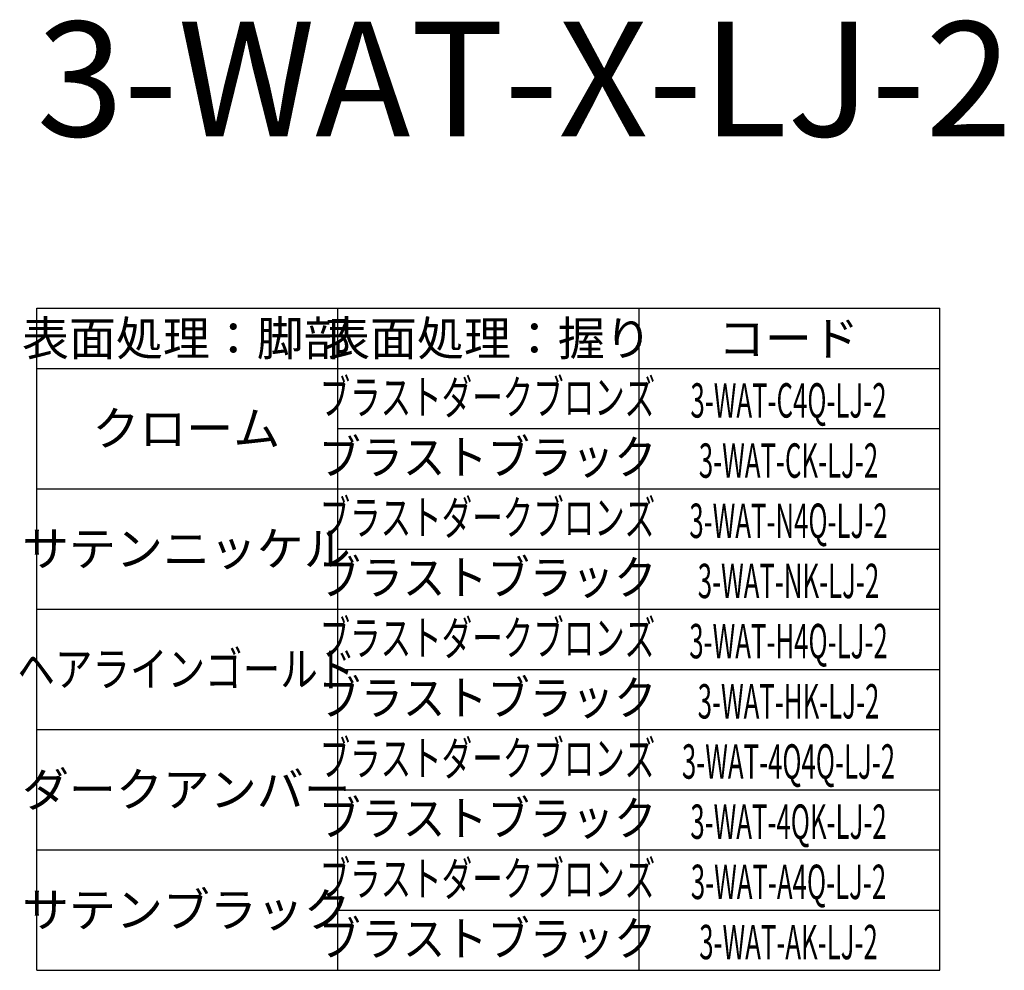
# Model space of a CAD drawing. Extents: x 2023 to 2668, y -602 to -183.
# Drawn here: x 2141 to 2312, y -396 to -230 of the extents above; entities that cross this region are included whole.
import ezdxf
from ezdxf.enums import TextEntityAlignment as Align

# ---------------------------------------------------------------- set-up
doc = ezdxf.new("R2010")
doc.units = 0
doc.header["$LTSCALE"] = 0.5
doc.layers.add('1DIM', color=7, linetype='CONTINUOUS')
doc.layers.add('1TEXT', color=7, linetype='CONTINUOUS')
doc.styles.get("Standard").update_dxf_attribs({"font": 'txt.shx', "bigfont": 'extfont.shx'})

msp = doc.modelspace()

# ---------------------------------------------------------------- linework, layer by layer
at = {"layer": '1DIM'}
for p, q in [((2143.52, -301.36), (2143.52, -280.36)), ((2143.52, -280.36), (2301.02, -280.36)), ((2143.52, -301.36), (2143.52, -280.36)), ((2196.02, -301.36), (2196.02, -280.36)), ((2248.52, -280.36), (2248.52, -301.36)), ((2301.02, -301.36), (2301.02, -280.36)), ((2143.52, -290.86), (2301.02, -290.86)), ((2143.52, -311.86), (2143.52, -301.36)), ((2143.52, -311.86), (2143.52, -301.36)), ((2196.02, -301.36), (2301.02, -301.36)), ((2196.02, -311.86), (2196.02, -301.36)), ((2248.52, -301.36), (2248.52, -311.86)), ((2301.02, -311.86), (2301.02, -301.36)), ((2143.52, -311.86), (2301.02, -311.86)), ((2143.52, -311.86), (2301.02, -311.86)), ((2143.52, -322.36), (2143.52, -311.86)), ((2196.02, -322.36), (2196.02, -311.86)), ((2248.52, -311.86), (2248.52, -322.36)), ((2301.02, -322.36), (2301.02, -311.86)), ((2143.52, -332.86), (2143.52, -322.36)), ((2196.02, -322.36), (2301.02, -322.36)), ((2196.02, -332.86), (2196.02, -322.36)), ((2248.52, -322.36), (2248.52, -332.86)), ((2301.02, -332.86), (2301.02, -322.36)), ((2143.52, -332.86), (2301.02, -332.86)), ((2143.52, -332.86), (2301.02, -332.86)), ((2143.52, -343.36), (2143.52, -332.86)), ((2196.02, -343.36), (2196.02, -332.86)), ((2248.52, -332.86), (2248.52, -343.36)), ((2301.02, -343.36), (2301.02, -332.86)), ((2143.52, -353.86), (2143.52, -343.36)), ((2196.02, -343.36), (2301.02, -343.36)), ((2196.02, -353.86), (2196.02, -343.36)), ((2248.52, -343.36), (2248.52, -353.86)), ((2301.02, -353.86), (2301.02, -343.36)), ((2143.52, -353.86), (2301.02, -353.86)), ((2143.52, -353.86), (2301.02, -353.86)), ((2143.52, -364.36), (2143.52, -353.86)), ((2196.02, -364.36), (2196.02, -353.86)), ((2248.52, -353.86), (2248.52, -364.36)), ((2301.02, -364.36), (2301.02, -353.86)), ((2143.52, -374.86), (2143.52, -364.36)), ((2196.02, -364.36), (2301.02, -364.36)), ((2196.02, -374.86), (2196.02, -364.36)), ((2248.52, -364.36), (2248.52, -374.86)), ((2301.02, -374.86), (2301.02, -364.36)), ((2143.52, -374.86), (2301.02, -374.86)), ((2143.52, -374.86), (2301.02, -374.86)), ((2143.52, -385.36), (2143.52, -374.86)), ((2196.02, -385.36), (2196.02, -374.86)), ((2248.52, -374.86), (2248.52, -385.36)), ((2301.02, -385.36), (2301.02, -374.86)), ((2143.52, -395.86), (2143.52, -385.36)), ((2196.02, -385.36), (2301.02, -385.36)), ((2196.02, -395.86), (2196.02, -385.36)), ((2248.52, -385.36), (2248.52, -395.86)), ((2301.02, -395.86), (2301.02, -385.36)), ((2143.52, -395.86), (2301.02, -395.86)), ((2143.52, -395.86), (2301.02, -395.86))]:
    msp.add_line(p, q, dxfattribs=at)

# ---------------------------------------------------------------- texts
at = {"layer": '1TEXT'}
msp.add_text('3-WAT-X-LJ-2', height=20, dxfattribs=at).set_placement((2143.52, -250.36))
for s, p in [('表面処理：脚部', (2169.62, -288.61)), ('表面処理：握り', (2222.12, -288.61)), ('コード', (2274.62, -288.61)), ('クローム', (2169.62, -304.31)), ('サテンニッケル', (2169.62, -325.31)), ('ダークアンバー', (2169.62, -367.31)), ('サテンブラック', (2169.62, -388.31))]:
    msp.add_text(s, height=6, dxfattribs=at).set_placement(p, align=Align.CENTER)
for s, width, p in [('ブラストダークブロンズ', 0.65, (2222.12, -298.87)), ('3-WAT-C4Q-LJ-2', 0.55, (2274.62, -299.43)), ('ブラストブラック', 0.9, (2222.12, -309.33)), ('3-WAT-CK-LJ-2', 0.55, (2274.62, -309.93)), ('ブラストダークブロンズ', 0.65, (2222.12, -319.87)), ('3-WAT-N4Q-LJ-2', 0.55, (2274.62, -320.43)), ('ブラストブラック', 0.9, (2222.12, -330.33)), ('3-WAT-NK-LJ-2', 0.55, (2274.62, -330.93)), ('ブラストダークブロンズ', 0.65, (2222.12, -340.87)), ('3-WAT-H4Q-LJ-2', 0.55, (2274.62, -341.43)), ('ヘアラインゴールド', 0.8, (2169.62, -346.31)), ('ブラストブラック', 0.9, (2222.12, -351.33)), ('3-WAT-HK-LJ-2', 0.55, (2274.62, -351.93)), ('ブラストダークブロンズ', 0.65, (2222.12, -361.87)), ('3-WAT-4Q4Q-LJ-2', 0.55, (2274.62, -362.43)), ('ブラストブラック', 0.9, (2222.12, -372.33)), ('3-WAT-4QK-LJ-2', 0.55, (2274.62, -372.93)), ('ブラストダークブロンズ', 0.65, (2222.12, -382.87)), ('3-WAT-A4Q-LJ-2', 0.55, (2274.62, -383.43)), ('ブラストブラック', 0.9, (2222.12, -393.33)), ('3-WAT-AK-LJ-2', 0.55, (2274.62, -393.93))]:
    msp.add_text(s, height=6, dxfattribs=dict(at, width=width)).set_placement(p, align=Align.CENTER)

doc.saveas('drawing.dxf')
